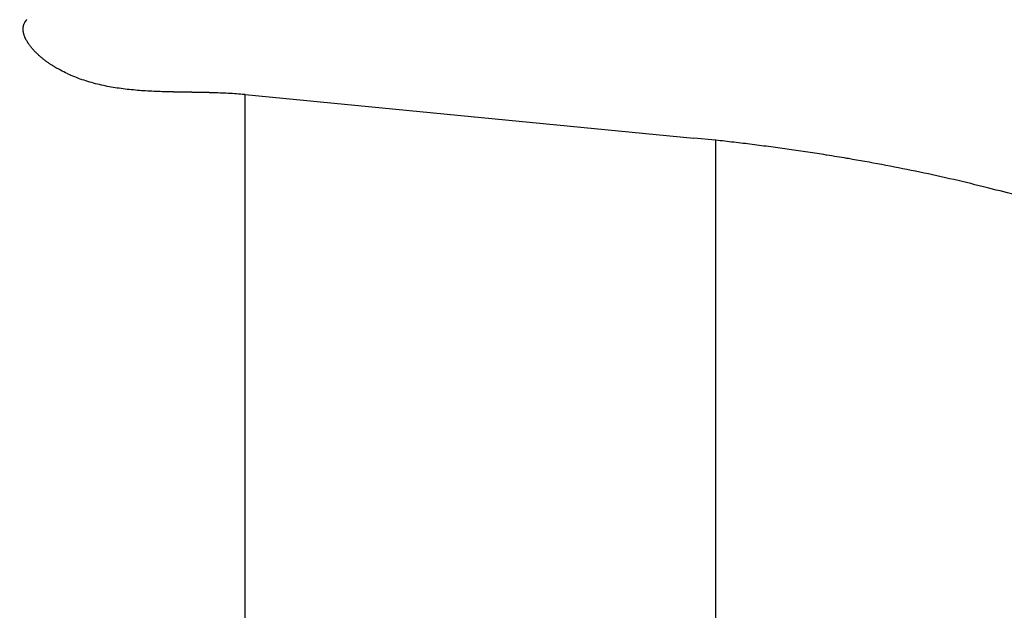
# Model space of a CAD drawing. Extents: x -540 to 540, y -808 to 798.
# Drawn here: x -312 to -311, y -475 to -475 of the extents above; entities that cross this region are included whole.
import ezdxf

# ---------------------------------------------------------------- set-up
doc = ezdxf.new("R2010")
doc.units = 0
doc.header["$LTSCALE"] = 30.48
doc.header["$MEASUREMENT"] = 0
doc.layers.add('DATA', color=7, linetype='CONTINUOUS')

msp = doc.modelspace()

# ---------------------------------------------------------------- linework, layer by layer
at = {"layer": 'DATA', "color": 7, "linetype": 'Continuous'}
for p, q in [((-311.80397, -474.68903), (-311.50593, -474.71786)), ((-311.80397, -476.9063), (-311.80397, -474.68903)), ((-311.49154, -474.7193), (-311.50593, -474.71786)), ((-311.49154, -474.7193), (-311.49154, -476.87602))]:
    msp.add_line(p, q, dxfattribs=at)
at = {"layer": 'DATA', "color": 7, "linetype": 'Continuous', "flags": 128}
for points in [[(-311.94907, -474.65309, -0.014593), (-311.94947, -474.65235), (-311.94947, -474.65234), (-311.94948, -474.65233), (-311.94948, -474.65232), (-311.94949, -474.65231), (-311.9495, -474.6523), (-311.9495, -474.65229), (-311.94951, -474.65227), (-311.94951, -474.65226), (-311.94952, -474.65225), (-311.94952, -474.65224), (-311.94953, -474.65223), (-311.94954, -474.65222), (-311.94954, -474.6522), (-311.94955, -474.65219), (-311.94955, -474.65218), (-311.94956, -474.65217), (-311.94956, -474.65216), (-311.94957, -474.65215), (-311.94958, -474.65213), (-311.94958, -474.65212), (-311.94959, -474.65211), (-311.94959, -474.6521), (-311.9496, -474.65209), (-311.9496, -474.65208), (-311.94961, -474.65206), (-311.94962, -474.65205), (-311.94962, -474.65204), (-311.94963, -474.65203), (-311.94963, -474.65202), (-311.94964, -474.65201), (-311.94964, -474.65199), (-311.94965, -474.65198), (-311.94965, -474.65197), (-311.94966, -474.65196), (-311.94967, -474.65195), (-311.94967, -474.65194), (-311.94968, -474.65192), (-311.94968, -474.65191), (-311.94969, -474.6519), (-311.94969, -474.65189), (-311.9497, -474.65188), (-311.9497, -474.65187), (-311.94971, -474.65185), (-311.94972, -474.65184), (-311.94972, -474.65183), (-311.94973, -474.65182), (-311.94973, -474.65181), (-311.94974, -474.65179), (-311.94974, -474.65178), (-311.94975, -474.65177), (-311.94975, -474.65176), (-311.94976, -474.65175), (-311.94976, -474.65174), (-311.94977, -474.65172), (-311.94978, -474.65171), (-311.94978, -474.6517), (-311.94979, -474.65169), (-311.94979, -474.65168), (-311.9498, -474.65166), (-311.9498, -474.65165), (-311.94981, -474.65164), (-311.94981, -474.65163), (-311.94982, -474.65162), (-311.94982, -474.65161), (-311.94983, -474.65159), (-311.94983, -474.65158), (-311.94984, -474.65157), (-311.94984, -474.65156), (-311.94985, -474.65155), (-311.94986, -474.65153), (-311.94986, -474.65152), (-311.94987, -474.65151), (-311.94987, -474.6515), (-311.94988, -474.65148), (-311.94988, -474.65147), (-311.94989, -474.65146), (-311.94989, -474.65145), (-311.9499, -474.65143), (-311.9499, -474.65142), (-311.94991, -474.65141), (-311.94991, -474.6514), (-311.94992, -474.65138), (-311.94993, -474.65137), (-311.94993, -474.65136), (-311.94994, -474.65134), (-311.94994, -474.65133), (-311.94995, -474.65132), (-311.94995, -474.6513), (-311.94996, -474.65129), (-311.94996, -474.65128), (-311.94997, -474.65126), (-311.94998, -474.65125), (-311.94998, -474.65124), (-311.94999, -474.65122), (-311.94999, -474.65121), (-311.95, -474.6512), (-311.95, -474.65118), (-311.95001, -474.65117), (-311.95002, -474.65116), (-311.95002, -474.65114), (-311.95003, -474.65113), (-311.95003, -474.65111), (-311.95004, -474.6511), (-311.95005, -474.65109), (-311.95005, -474.65107), (-311.95006, -474.65106), (-311.95006, -474.65104), (-311.95007, -474.65103), (-311.95007, -474.65102), (-311.95008, -474.651), (-311.95009, -474.65099), (-311.95009, -474.65097), (-311.9501, -474.65096), (-311.9501, -474.65094), (-311.95011, -474.65093), (-311.95012, -474.65091), (-311.95012, -474.6509), (-311.95013, -474.65088), (-311.95013, -474.65087), (-311.95014, -474.65085), (-311.95015, -474.65084), (-311.95015, -474.65082), (-311.95016, -474.65081), (-311.95016, -474.65079), (-311.95017, -474.65078), (-311.95018, -474.65076), (-311.95018, -474.65075), (-311.95019, -474.65073), (-311.95019, -474.65073), (-311.95019, -474.65073, -0.015911), (-311.95055, -474.64973), (-311.95055, -474.64973), (-311.95055, -474.64972), (-311.95056, -474.6497), (-311.95056, -474.64969), (-311.95057, -474.64967), (-311.95057, -474.64966), (-311.95058, -474.64964), (-311.95058, -474.64963), (-311.95059, -474.64961), (-311.95059, -474.6496), (-311.9506, -474.64958), (-311.9506, -474.64957), (-311.95061, -474.64955), (-311.95061, -474.64954), (-311.95062, -474.64952), (-311.95062, -474.64951), (-311.95062, -474.6495), (-311.95063, -474.64948), (-311.95063, -474.64947), (-311.95064, -474.64945), (-311.95064, -474.64944), (-311.95065, -474.64943), (-311.95065, -474.64941), (-311.95066, -474.6494), (-311.95066, -474.64938), (-311.95066, -474.64937), (-311.95067, -474.64936), (-311.95067, -474.64934), (-311.95068, -474.64933), (-311.95068, -474.64932), (-311.95069, -474.6493), (-311.95069, -474.64929), (-311.95069, -474.64928), (-311.9507, -474.64926), (-311.9507, -474.64925), (-311.95071, -474.64924), (-311.95071, -474.64922), (-311.95071, -474.64921), (-311.95072, -474.6492), (-311.95072, -474.64918), (-311.95072, -474.64917), (-311.95073, -474.64916), (-311.95073, -474.64915), (-311.95074, -474.64913), (-311.95074, -474.64912), (-311.95074, -474.64911), (-311.95075, -474.6491), (-311.95075, -474.64908), (-311.95075, -474.64907), (-311.95076, -474.64906), (-311.95076, -474.64905), (-311.95076, -474.64903), (-311.95077, -474.64902), (-311.95077, -474.64901), (-311.95078, -474.649), (-311.95078, -474.64899), (-311.95078, -474.64897), (-311.95079, -474.64896), (-311.95079, -474.64895), (-311.95079, -474.64894), (-311.9508, -474.64893), (-311.9508, -474.64892), (-311.9508, -474.64891), (-311.9508, -474.64889), (-311.95081, -474.64888), (-311.95081, -474.64887), (-311.95081, -474.64886), (-311.95082, -474.64885), (-311.95082, -474.64884), (-311.95082, -474.64883), (-311.95083, -474.64882), (-311.95083, -474.6488), (-311.95083, -474.64879), (-311.95084, -474.64878), (-311.95084, -474.64877), (-311.95084, -474.64876), (-311.95084, -474.64875), (-311.95085, -474.64874), (-311.95085, -474.64873), (-311.95085, -474.64871), (-311.95086, -474.6487), (-311.95086, -474.64869), (-311.95086, -474.64868), (-311.95087, -474.64867), (-311.95087, -474.64866), (-311.95087, -474.64865), (-311.95087, -474.64864), (-311.95088, -474.64862), (-311.95088, -474.64861), (-311.95088, -474.6486), (-311.95089, -474.64859), (-311.95089, -474.64858), (-311.95089, -474.64857), (-311.95089, -474.64856), (-311.9509, -474.64855), (-311.9509, -474.64853), (-311.9509, -474.64852), (-311.95091, -474.64851), (-311.95091, -474.6485), (-311.95091, -474.64849), (-311.95091, -474.64848), (-311.95092, -474.64847), (-311.95092, -474.64846), (-311.95092, -474.64845), (-311.95093, -474.64843), (-311.95093, -474.64842), (-311.95093, -474.64841), (-311.95093, -474.6484), (-311.95094, -474.64839), (-311.95094, -474.64838), (-311.95094, -474.64837), (-311.95094, -474.64836), (-311.95095, -474.64835), (-311.95095, -474.64833), (-311.95095, -474.64832), (-311.95096, -474.64831), (-311.95096, -474.6483), (-311.95096, -474.64829), (-311.95096, -474.64828), (-311.95097, -474.64827), (-311.95097, -474.64826), (-311.95097, -474.64825), (-311.95097, -474.64824), (-311.95098, -474.64822), (-311.95098, -474.64821), (-311.95098, -474.6482), (-311.95098, -474.64819), (-311.95099, -474.64818), (-311.95099, -474.64817), (-311.95099, -474.64816), (-311.95099, -474.64815), (-311.951, -474.64814), (-311.951, -474.64813), (-311.951, -474.64811), (-311.951, -474.6481), (-311.95101, -474.64809), (-311.95101, -474.64808), (-311.95101, -474.64807), (-311.95101, -474.64806), (-311.95102, -474.64805), (-311.95102, -474.64804), (-311.95102, -474.64803), (-311.95102, -474.64802), (-311.95103, -474.648), (-311.95103, -474.64799), (-311.95103, -474.64798), (-311.95103, -474.64797), (-311.95103, -474.64796), (-311.95104, -474.64795), (-311.95104, -474.64794), (-311.95104, -474.64793), (-311.95104, -474.64792), (-311.95105, -474.64791), (-311.95105, -474.6479), (-311.95105, -474.64788), (-311.95105, -474.64787), (-311.95106, -474.64786), (-311.95106, -474.64785), (-311.95106, -474.64784), (-311.95106, -474.64783), (-311.95106, -474.64782), (-311.95107, -474.64781), (-311.95107, -474.6478), (-311.95107, -474.64779), (-311.95107, -474.64778), (-311.95107, -474.64777), (-311.95108, -474.64775), (-311.95108, -474.64774), (-311.95108, -474.64773), (-311.95108, -474.64772), (-311.95109, -474.64771), (-311.95109, -474.6477), (-311.95109, -474.64769), (-311.95109, -474.64768), (-311.95109, -474.64767), (-311.9511, -474.64766), (-311.9511, -474.64765), (-311.9511, -474.64764), (-311.9511, -474.64763), (-311.9511, -474.64761), (-311.95111, -474.6476), (-311.95111, -474.64759), (-311.95111, -474.64758), (-311.95111, -474.64757), (-311.95111, -474.64756), (-311.95112, -474.64755), (-311.95112, -474.64754), (-311.95112, -474.64753), (-311.95112, -474.64752), (-311.95112, -474.64751), (-311.95113, -474.6475), (-311.95113, -474.64749), (-311.95113, -474.64748), (-311.95113, -474.64746), (-311.95113, -474.64745), (-311.95114, -474.64744), (-311.95114, -474.64743), (-311.95114, -474.64742), (-311.95114, -474.64741), (-311.95114, -474.6474), (-311.95114, -474.64739), (-311.95115, -474.64738), (-311.95115, -474.64737), (-311.95115, -474.64736), (-311.95115, -474.64735), (-311.95115, -474.64734), (-311.95116, -474.64733), (-311.95116, -474.64732), (-311.95116, -474.6473), (-311.95116, -474.64729), (-311.95116, -474.64728), (-311.95116, -474.64727), (-311.95117, -474.64726), (-311.95117, -474.64725), (-311.95117, -474.64724), (-311.95117, -474.64723), (-311.95117, -474.64722), (-311.95117, -474.64721), (-311.95118, -474.6472), (-311.95118, -474.64719), (-311.95118, -474.64718), (-311.95118, -474.64717), (-311.95118, -474.64716), (-311.95118, -474.64715), (-311.95119, -474.64714), (-311.95119, -474.64712), (-311.95119, -474.64711), (-311.95119, -474.6471), (-311.95119, -474.64709), (-311.95119, -474.64708), (-311.95119, -474.64707), (-311.9512, -474.64706), (-311.9512, -474.64705), (-311.9512, -474.64704), (-311.9512, -474.64703), (-311.9512, -474.64702), (-311.9512, -474.64701), (-311.95121, -474.647), (-311.95121, -474.64699), (-311.95121, -474.64698), (-311.95121, -474.64697), (-311.95121, -474.64696), (-311.95121, -474.64695), (-311.95121, -474.64694), (-311.95122, -474.64693), (-311.95122, -474.64691), (-311.95122, -474.6469), (-311.95122, -474.64689), (-311.95122, -474.64688), (-311.95122, -474.64687), (-311.95122, -474.64686), (-311.95122, -474.64685), (-311.95123, -474.64684), (-311.95123, -474.64683), (-311.95123, -474.64682), (-311.95123, -474.64681), (-311.95123, -474.6468), (-311.95123, -474.64679), (-311.95123, -474.64678), (-311.95124, -474.64677), (-311.95124, -474.64676), (-311.95124, -474.64675), (-311.95124, -474.64674), (-311.95124, -474.64673), (-311.95124, -474.64672), (-311.95124, -474.64671), (-311.95124, -474.6467), (-311.95125, -474.64669), (-311.95125, -474.64668), (-311.95125, -474.64667), (-311.95125, -474.64666), (-311.95125, -474.64665), (-311.95125, -474.64663), (-311.95125, -474.64662), (-311.95125, -474.64661), (-311.95125, -474.6466), (-311.95126, -474.64659), (-311.95126, -474.64658), (-311.95126, -474.64657), (-311.95126, -474.64656), (-311.95126, -474.64655), (-311.95126, -474.64654), (-311.95126, -474.64653), (-311.95126, -474.64652), (-311.95126, -474.64651), (-311.95126, -474.6465), (-311.95127, -474.64649), (-311.95127, -474.64648), (-311.95127, -474.64647), (-311.95127, -474.64646), (-311.95127, -474.64645), (-311.95127, -474.64644), (-311.95127, -474.64643), (-311.95127, -474.64642), (-311.95127, -474.64641), (-311.95127, -474.6464), (-311.95128, -474.64639), (-311.95128, -474.64638), (-311.95128, -474.64637), (-311.95128, -474.64636), (-311.95128, -474.64635), (-311.95128, -474.64634), (-311.95128, -474.64633), (-311.95128, -474.64632), (-311.95128, -474.64631), (-311.95128, -474.6463), (-311.95128, -474.64629), (-311.95129, -474.64628), (-311.95129, -474.64627), (-311.95129, -474.64626), (-311.95129, -474.64625), (-311.95129, -474.64624), (-311.95129, -474.64623), (-311.95129, -474.64622), (-311.95129, -474.64621), (-311.95129, -474.6462), (-311.95129, -474.64619), (-311.95129, -474.64618), (-311.95129, -474.64617), (-311.95129, -474.64616), (-311.95129, -474.64614), (-311.9513, -474.64613), (-311.9513, -474.64612), (-311.9513, -474.64611), (-311.9513, -474.6461), (-311.9513, -474.64609), (-311.9513, -474.64608), (-311.9513, -474.64607), (-311.9513, -474.64606), (-311.9513, -474.64605), (-311.9513, -474.64604), (-311.9513, -474.64603), (-311.9513, -474.64602), (-311.9513, -474.64601), (-311.9513, -474.646), (-311.9513, -474.64599), (-311.9513, -474.64598), (-311.95131, -474.64597), (-311.95131, -474.64596), (-311.95131, -474.64595), (-311.95131, -474.64594), (-311.95131, -474.64593), (-311.95131, -474.64592), (-311.95131, -474.64591), (-311.95131, -474.6459), (-311.95131, -474.64589), (-311.95131, -474.64588), (-311.95131, -474.64587), (-311.95131, -474.64586), (-311.95131, -474.64585), (-311.95131, -474.64584), (-311.95131, -474.64583), (-311.95131, -474.64582), (-311.95131, -474.64581), (-311.95131, -474.6458), (-311.95131, -474.64579), (-311.95131, -474.64578), (-311.95131, -474.64577), (-311.95131, -474.64576), (-311.95131, -474.64575), (-311.95132, -474.64574), (-311.95132, -474.64573), (-311.95132, -474.64573), (-311.95132, -474.64572), (-311.95132, -474.64571), (-311.95132, -474.6457), (-311.95132, -474.64569), (-311.95132, -474.64568), (-311.95132, -474.64567), (-311.95132, -474.64566), (-311.95132, -474.64565), (-311.95132, -474.64564), (-311.95132, -474.64563), (-311.95132, -474.64562), (-311.95132, -474.64561), (-311.95132, -474.6456), (-311.95132, -474.64559), (-311.95132, -474.64558), (-311.95132, -474.64557), (-311.95132, -474.64556), (-311.95132, -474.64555), (-311.95132, -474.64554), (-311.95132, -474.64553), (-311.95132, -474.64552), (-311.95132, -474.64551), (-311.95132, -474.6455), (-311.95132, -474.64549), (-311.95132, -474.64548), (-311.95132, -474.64547), (-311.95132, -474.64546), (-311.95132, -474.64545), (-311.95132, -474.64544), (-311.95132, -474.64543), (-311.95132, -474.64542), (-311.95132, -474.64541), (-311.95132, -474.6454), (-311.95132, -474.64539), (-311.95132, -474.64538), (-311.95132, -474.64537), (-311.95132, -474.64536), (-311.95132, -474.64535), (-311.95132, -474.64534), (-311.95132, -474.64533), (-311.95132, -474.64532), (-311.95132, -474.64531), (-311.95132, -474.6453), (-311.95132, -474.64529), (-311.95132, -474.64528), (-311.95132, -474.64527), (-311.95132, -474.64526), (-311.95132, -474.64526), (-311.95132, -474.64525), (-311.95132, -474.64524), (-311.95132, -474.64523), (-311.95132, -474.64522), (-311.95132, -474.64521), (-311.95132, -474.6452), (-311.95132, -474.64519), (-311.95132, -474.64518), (-311.95132, -474.64517), (-311.95132, -474.64516), (-311.95132, -474.64515), (-311.95132, -474.64514), (-311.95132, -474.64513), (-311.95132, -474.64512), (-311.95132, -474.64511), (-311.95132, -474.6451), (-311.95132, -474.64509), (-311.95132, -474.64508), (-311.95132, -474.64507), (-311.95132, -474.64506), (-311.95132, -474.64505), (-311.95131, -474.64504), (-311.95131, -474.64503), (-311.95131, -474.64502), (-311.95131, -474.64501), (-311.95131, -474.645), (-311.95131, -474.645), (-311.95131, -474.64499), (-311.95131, -474.64498), (-311.95131, -474.64497), (-311.95131, -474.64496), (-311.95131, -474.64495), (-311.95131, -474.64494), (-311.95131, -474.64493), (-311.95131, -474.64492), (-311.95131, -474.64491), (-311.95131, -474.6449), (-311.95131, -474.64489), (-311.95131, -474.64488), (-311.95131, -474.64487), (-311.95131, -474.64486), (-311.95131, -474.64485), (-311.95131, -474.64484), (-311.95131, -474.64483), (-311.9513, -474.64482), (-311.9513, -474.64481), (-311.9513, -474.6448), (-311.9513, -474.6448), (-311.9513, -474.64479), (-311.9513, -474.64478), (-311.9513, -474.64477), (-311.9513, -474.64476), (-311.9513, -474.64475), (-311.9513, -474.64474), (-311.9513, -474.64473), (-311.9513, -474.64472), (-311.9513, -474.64471), (-311.9513, -474.6447), (-311.9513, -474.64469), (-311.9513, -474.64468), (-311.95129, -474.64467), (-311.95129, -474.64466), (-311.95129, -474.64465), (-311.95129, -474.64464), (-311.95129, -474.64464), (-311.95129, -474.64463), (-311.95129, -474.64462), (-311.95129, -474.64461), (-311.95129, -474.6446), (-311.95129, -474.64459), (-311.95129, -474.64458), (-311.95129, -474.64457), (-311.95129, -474.64456), (-311.95129, -474.64455), (-311.95128, -474.64454), (-311.95128, -474.64453), (-311.95128, -474.64452), (-311.95128, -474.64451), (-311.95128, -474.6445), (-311.95128, -474.64449), (-311.95128, -474.64449), (-311.95128, -474.64448), (-311.95128, -474.64447), (-311.95128, -474.64446), (-311.95128, -474.64445), (-311.95127, -474.64444), (-311.95127, -474.64443), (-311.95127, -474.64442), (-311.95127, -474.64441), (-311.95127, -474.6444), (-311.95127, -474.64439), (-311.95127, -474.64438), (-311.95127, -474.64437), (-311.95127, -474.64436), (-311.95127, -474.64436), (-311.95127, -474.64435), (-311.95126, -474.64434), (-311.95126, -474.64433), (-311.95126, -474.64432), (-311.95126, -474.64431), (-311.95126, -474.6443), (-311.95126, -474.64429), (-311.95126, -474.64428), (-311.95126, -474.64427), (-311.95126, -474.64426), (-311.95126, -474.64425), (-311.95125, -474.64424), (-311.95125, -474.64424), (-311.95125, -474.64423), (-311.95125, -474.64422), (-311.95125, -474.64421), (-311.95125, -474.6442), (-311.95125, -474.64419), (-311.95125, -474.64418), (-311.95124, -474.64417), (-311.95124, -474.64416), (-311.95124, -474.64415), (-311.95124, -474.64414), (-311.95124, -474.64413), (-311.95124, -474.64413), (-311.95124, -474.64412), (-311.95124, -474.64411), (-311.95124, -474.6441), (-311.95123, -474.64409), (-311.95123, -474.64408), (-311.95123, -474.64407), (-311.95123, -474.64406), (-311.95123, -474.64405), (-311.95123, -474.64404), (-311.95123, -474.64403), (-311.95123, -474.64403), (-311.95122, -474.64402), (-311.95122, -474.64401), (-311.95122, -474.644), (-311.95122, -474.64399), (-311.95122, -474.64398), (-311.95122, -474.64397), (-311.95122, -474.64396), (-311.95121, -474.64395), (-311.95121, -474.64394), (-311.95121, -474.64393), (-311.95121, -474.64393), (-311.95121, -474.64392), (-311.95121, -474.64391), (-311.95121, -474.6439), (-311.9512, -474.64389), (-311.9512, -474.64388), (-311.9512, -474.64387), (-311.9512, -474.64386), (-311.9512, -474.64385), (-311.9512, -474.64384), (-311.9512, -474.64383), (-311.95119, -474.64383), (-311.95119, -474.64382), (-311.95119, -474.64381), (-311.95119, -474.6438), (-311.95119, -474.64379), (-311.95119, -474.64378), (-311.95119, -474.64377), (-311.95118, -474.64376), (-311.95118, -474.64375), (-311.95118, -474.64375), (-311.95118, -474.64374), (-311.95118, -474.64373), (-311.95118, -474.64372), (-311.95117, -474.64371), (-311.95117, -474.6437), (-311.95117, -474.64369), (-311.95117, -474.64368), (-311.95117, -474.64367), (-311.95117, -474.64366), (-311.95116, -474.64366), (-311.95116, -474.64365), (-311.95116, -474.64364), (-311.95116, -474.64363), (-311.95116, -474.64362), (-311.95116, -474.64361), (-311.95115, -474.6436), (-311.95115, -474.64359), (-311.95115, -474.64358), (-311.95115, -474.64358), (-311.95115, -474.64357), (-311.95115, -474.64356), (-311.95114, -474.64355), (-311.95114, -474.64354), (-311.95114, -474.64353), (-311.95114, -474.64352), (-311.95114, -474.64351), (-311.95113, -474.6435), (-311.95113, -474.6435), (-311.95113, -474.64349), (-311.95113, -474.64348), (-311.95113, -474.64347), (-311.95113, -474.64346), (-311.95112, -474.64345), (-311.95112, -474.64344), (-311.95112, -474.64343), (-311.95112, -474.64343), (-311.95112, -474.64342), (-311.95111, -474.64341), (-311.95111, -474.6434), (-311.95111, -474.64339), (-311.95111, -474.64338), (-311.95111, -474.64337), (-311.9511, -474.64336), (-311.9511, -474.64335), (-311.9511, -474.64335), (-311.9511, -474.64334), (-311.9511, -474.64333), (-311.95109, -474.64332), (-311.95109, -474.64331), (-311.95109, -474.6433), (-311.95109, -474.64329), (-311.95109, -474.64328), (-311.95108, -474.64328), (-311.95108, -474.64327), (-311.95108, -474.64326), (-311.95108, -474.64325), (-311.95108, -474.64324), (-311.95107, -474.64323), (-311.95107, -474.64322), (-311.95107, -474.64322), (-311.95107, -474.64321), (-311.95107, -474.6432), (-311.95106, -474.64319), (-311.95106, -474.64318), (-311.95106, -474.64317), (-311.95106, -474.64316), (-311.95106, -474.64315), (-311.95105, -474.64315), (-311.95105, -474.64314), (-311.95105, -474.64313), (-311.95105, -474.64312), (-311.95104, -474.64311), (-311.95104, -474.6431), (-311.95104, -474.64309), (-311.95104, -474.64309), (-311.95104, -474.64308), (-311.95103, -474.64307), (-311.95103, -474.64306), (-311.95103, -474.64305), (-311.95103, -474.64304), (-311.95102, -474.64303), (-311.95102, -474.64302), (-311.95102, -474.64302), (-311.95102, -474.64301), (-311.95102, -474.643), (-311.95101, -474.64299), (-311.95101, -474.64298), (-311.95101, -474.64297), (-311.95101, -474.64296), (-311.951, -474.64296), (-311.951, -474.64295), (-311.951, -474.64294), (-311.951, -474.64293), (-311.95099, -474.64292), (-311.95099, -474.64291), (-311.95099, -474.6429), (-311.95099, -474.6429), (-311.95098, -474.64289), (-311.95098, -474.64288), (-311.95098, -474.64287), (-311.95098, -474.64286), (-311.95097, -474.64285), (-311.95097, -474.64284), (-311.95097, -474.64284), (-311.95097, -474.64283), (-311.95096, -474.64282), (-311.95096, -474.64281), (-311.95096, -474.6428), (-311.95096, -474.64279), (-311.95095, -474.64279), (-311.95095, -474.64278), (-311.95095, -474.64277), (-311.95095, -474.64276), (-311.95094, -474.64275), (-311.95094, -474.64274), (-311.95094, -474.64273), (-311.95094, -474.64273), (-311.95093, -474.64272), (-311.95093, -474.64271), (-311.95093, -474.6427), (-311.95093, -474.64269), (-311.95092, -474.64268), (-311.95092, -474.64268), (-311.95092, -474.64267), (-311.95092, -474.64266), (-311.95091, -474.64265), (-311.95091, -474.64264), (-311.95091, -474.64263), (-311.95091, -474.64262), (-311.9509, -474.64262), (-311.9509, -474.64261), (-311.9509, -474.6426), (-311.95089, -474.64259), (-311.95089, -474.64258), (-311.95089, -474.64257), (-311.95089, -474.64257), (-311.95088, -474.64256), (-311.95088, -474.64255), (-311.95088, -474.64254), (-311.95087, -474.64253), (-311.95087, -474.64252), (-311.95087, -474.64251), (-311.95086, -474.6425), (-311.95086, -474.64249), (-311.95086, -474.64248), (-311.95086, -474.64248), (-311.95085, -474.64247), (-311.95085, -474.64246), (-311.95085, -474.64245), (-311.95084, -474.64244), (-311.95084, -474.64243), (-311.95084, -474.64242), (-311.95083, -474.64241), (-311.95083, -474.6424), (-311.95083, -474.64239), (-311.95082, -474.64238), (-311.95082, -474.64237), (-311.95081, -474.64236), (-311.95081, -474.64235), (-311.95081, -474.64234), (-311.9508, -474.64233), (-311.9508, -474.64232), (-311.9508, -474.64231), (-311.95079, -474.6423), (-311.95079, -474.64229), (-311.95078, -474.64228), (-311.95078, -474.64227), (-311.95078, -474.64226), (-311.95077, -474.64225), (-311.95077, -474.64224), (-311.95076, -474.64222), (-311.95076, -474.64221), (-311.95076, -474.6422), (-311.95075, -474.64219), (-311.95075, -474.64218), (-311.95074, -474.64217), (-311.95074, -474.64216), (-311.95074, -474.64215), (-311.95073, -474.64214), (-311.95073, -474.64213), (-311.95072, -474.64211), (-311.95072, -474.6421), (-311.95071, -474.64209), (-311.95071, -474.64208), (-311.9507, -474.64207), (-311.9507, -474.64206), (-311.9507, -474.64205), (-311.95069, -474.64203), (-311.95069, -474.64202), (-311.95068, -474.64201), (-311.95068, -474.642), (-311.95067, -474.64199), (-311.95067, -474.64197), (-311.95066, -474.64196), (-311.95066, -474.64195), (-311.95066, -474.64195), (-311.95066, -474.64195, -0.033442), (-311.9503, -474.64119), (-311.95029, -474.64118), (-311.95028, -474.64117), (-311.95028, -474.64116), (-311.95027, -474.64115), (-311.95026, -474.64114), (-311.95026, -474.64113), (-311.95025, -474.64112), (-311.95025, -474.64111), (-311.95024, -474.64109), (-311.95023, -474.64108), (-311.95023, -474.64107), (-311.95022, -474.64106), (-311.95022, -474.64105), (-311.95021, -474.64104), (-311.9502, -474.64103), (-311.9502, -474.64102), (-311.95019, -474.64101), (-311.95019, -474.641), (-311.95018, -474.64099), (-311.95017, -474.64098), (-311.95017, -474.64097), (-311.95016, -474.64096), (-311.95016, -474.64095), (-311.95015, -474.64094), (-311.95014, -474.64093), (-311.95014, -474.64092), (-311.95013, -474.64091), (-311.95013, -474.6409), (-311.95012, -474.64089), (-311.95012, -474.64088), (-311.95011, -474.64087), (-311.9501, -474.64086), (-311.9501, -474.64085), (-311.95009, -474.64084), (-311.95009, -474.64083), (-311.95008, -474.64082), (-311.95008, -474.64082), (-311.95007, -474.64081), (-311.95007, -474.6408), (-311.95006, -474.64079), (-311.95005, -474.64078), (-311.95005, -474.64077), (-311.95004, -474.64076), (-311.95004, -474.64075), (-311.95003, -474.64075), (-311.95003, -474.64074), (-311.95002, -474.64073), (-311.95002, -474.64072), (-311.95001, -474.64071), (-311.95001, -474.6407), (-311.95, -474.6407), (-311.95, -474.64069), (-311.94999, -474.64068), (-311.94999, -474.64067), (-311.94998, -474.64066), (-311.94998, -474.64066), (-311.94997, -474.64065), (-311.94997, -474.64064), (-311.94996, -474.64063), (-311.94996, -474.64062), (-311.94995, -474.64062), (-311.94995, -474.64061), (-311.94994, -474.6406), (-311.94994, -474.64059), (-311.94993, -474.64059), (-311.94993, -474.64058), (-311.94992, -474.64057), (-311.94992, -474.64056), (-311.94991, -474.64056), (-311.94991, -474.64055), (-311.9499, -474.64054), (-311.9499, -474.64054), (-311.94989, -474.64053), (-311.94989, -474.64052), (-311.94988, -474.64051), (-311.94988, -474.64051), (-311.94987, -474.6405), (-311.94987, -474.64049), (-311.94986, -474.64048), (-311.94986, -474.64048), (-311.94986, -474.64047), (-311.94985, -474.64046), (-311.94985, -474.64046), (-311.94984, -474.64045), (-311.94984, -474.64044), (-311.94983, -474.64043), (-311.94983, -474.64043), (-311.94982, -474.64042), (-311.94982, -474.64041), (-311.94981, -474.6404), (-311.94981, -474.6404), (-311.9498, -474.64039), (-311.9498, -474.64038), (-311.94979, -474.64038), (-311.94979, -474.64037), (-311.94978, -474.64036), (-311.94978, -474.64035), (-311.94977, -474.64035), (-311.94977, -474.64034), (-311.94976, -474.64033), (-311.94976, -474.64033), (-311.94975, -474.64032), (-311.94974, -474.64031), (-311.94974, -474.6403), (-311.94973, -474.6403), (-311.94973, -474.64029), (-311.94972, -474.64028), (-311.94972, -474.64028), (-311.94971, -474.64027), (-311.94971, -474.64026), (-311.9497, -474.64025), (-311.9497, -474.64025), (-311.94969, -474.64024), (-311.94969, -474.64023), (-311.94968, -474.64022), (-311.94968, -474.64022), (-311.94967, -474.64021), (-311.94967, -474.6402), (-311.94966, -474.6402), (-311.94966, -474.64019), (-311.94965, -474.64018), (-311.94965, -474.64018), (-311.94964, -474.64017), (-311.94964, -474.64016), (-311.94963, -474.64015), (-311.94963, -474.64015), (-311.94962, -474.64014), (-311.94962, -474.64013), (-311.94961, -474.64013), (-311.9496, -474.64012), (-311.9496, -474.64011), (-311.94959, -474.6401), (-311.94959, -474.6401), (-311.94958, -474.64009), (-311.94958, -474.64008), (-311.94957, -474.64008), (-311.94957, -474.64007), (-311.94956, -474.64006), (-311.94956, -474.64005), (-311.94955, -474.64005), (-311.94955, -474.64004), (-311.94954, -474.64003), (-311.94953, -474.64003), (-311.94953, -474.64002), (-311.94952, -474.64001), (-311.94952, -474.64001), (-311.94951, -474.64), (-311.94951, -474.63999), (-311.9495, -474.63998), (-311.9495, -474.63998), (-311.94949, -474.63997), (-311.94949, -474.63996), (-311.94948, -474.63996), (-311.94947, -474.63995), (-311.94947, -474.63994), (-311.94946, -474.63994), (-311.94946, -474.63993), (-311.94945, -474.63992), (-311.94945, -474.63991), (-311.94944, -474.63991), (-311.94944, -474.6399), (-311.94943, -474.63989), (-311.94943, -474.63989), (-311.94942, -474.63988), (-311.94941, -474.63987), (-311.94941, -474.63987), (-311.9494, -474.63986), (-311.9494, -474.63985), (-311.94939, -474.63984), (-311.94939, -474.63984), (-311.94938, -474.63983), (-311.94937, -474.63982), (-311.94937, -474.63982), (-311.94936, -474.63981), (-311.94936, -474.6398), (-311.94935, -474.6398), (-311.94935, -474.63979), (-311.94934, -474.63978), (-311.94934, -474.63978), (-311.94933, -474.63977), (-311.94932, -474.63976), (-311.94932, -474.63976), (-311.94931, -474.63975), (-311.94931, -474.63974), (-311.9493, -474.63973), (-311.9493, -474.63973), (-311.94929, -474.63972), (-311.94928, -474.63971), (-311.94928, -474.63971), (-311.94927, -474.6397), (-311.94927, -474.63969), (-311.94926, -474.63969), (-311.94926, -474.63968), (-311.94925, -474.63967), (-311.94924, -474.63967), (-311.94924, -474.63966), (-311.94923, -474.63965), (-311.94923, -474.63965), (-311.94922, -474.63964), (-311.94921, -474.63963), (-311.94921, -474.63963), (-311.9492, -474.63962), (-311.9492, -474.63961), (-311.94919, -474.6396), (-311.94919, -474.6396), (-311.94918, -474.63959), (-311.94917, -474.63958), (-311.94917, -474.63958), (-311.94916, -474.63957), (-311.94916, -474.63956), (-311.94915, -474.63956), (-311.94914, -474.63955), (-311.94914, -474.63954), (-311.94913, -474.63954), (-311.94913, -474.63953), (-311.94912, -474.63952), (-311.94911, -474.63952), (-311.94911, -474.63951), (-311.9491, -474.6395), (-311.9491, -474.6395), (-311.94909, -474.63949), (-311.94908, -474.63948), (-311.94908, -474.63948), (-311.94907, -474.63947), (-311.94907, -474.63946), (-311.94906, -474.63946), (-311.94905, -474.63945), (-311.94905, -474.63944), (-311.94904, -474.63944), (-311.94904, -474.63943), (-311.94903, -474.63942), (-311.94902, -474.63942), (-311.94902, -474.63941), (-311.94901, -474.6394), (-311.94901, -474.6394), (-311.949, -474.63939), (-311.94899, -474.63938), (-311.94899, -474.63938), (-311.94898, -474.63937), (-311.94897, -474.63936), (-311.94897, -474.63936), (-311.94896, -474.63935), (-311.94896, -474.63934), (-311.94895, -474.63934), (-311.94894, -474.63933), (-311.94894, -474.63932), (-311.94893, -474.63932), (-311.94893, -474.63931), (-311.94892, -474.6393), (-311.94891, -474.6393), (-311.94891, -474.63929), (-311.9489, -474.63928), (-311.94889, -474.63928), (-311.94889, -474.63927), (-311.94888, -474.63926), (-311.94888, -474.63926), (-311.94887, -474.63925), (-311.94886, -474.63924), (-311.94886, -474.63924), (-311.94885, -474.63923), (-311.94884, -474.63922)], [(-311.80397, -474.68903), (-311.8043, -474.689, 0.005614), (-311.80967, -474.68855), (-311.80967, -474.68855, 0.00463), (-311.81506, -474.68821), (-311.81508, -474.68821), (-311.81508, -474.68821, 0.003706), (-311.8205, -474.68795), (-311.82051, -474.68795), (-311.82051, -474.68795, 0.002806), (-311.82597, -474.68777), (-311.82607, -474.68777), (-311.82615, -474.68777), (-311.82624, -474.68776), (-311.82632, -474.68776), (-311.82641, -474.68776), (-311.82649, -474.68776), (-311.82658, -474.68776), (-311.82667, -474.68775), (-311.82675, -474.68775), (-311.82684, -474.68775), (-311.82692, -474.68775), (-311.82701, -474.68774), (-311.82709, -474.68774), (-311.82718, -474.68774), (-311.82727, -474.68774), (-311.82735, -474.68774), (-311.82744, -474.68773), (-311.82752, -474.68773), (-311.82761, -474.68773), (-311.82769, -474.68773), (-311.82778, -474.68772), (-311.82787, -474.68772), (-311.82795, -474.68772), (-311.82804, -474.68772), (-311.82812, -474.68772), (-311.82821, -474.68771), (-311.82829, -474.68771), (-311.82838, -474.68771), (-311.82847, -474.68771), (-311.82855, -474.68771), (-311.82864, -474.6877), (-311.82872, -474.6877), (-311.82881, -474.6877), (-311.82889, -474.6877), (-311.82898, -474.6877), (-311.82907, -474.68769), (-311.82915, -474.68769), (-311.82924, -474.68769), (-311.82932, -474.68769), (-311.82941, -474.68769), (-311.8295, -474.68768), (-311.82958, -474.68768), (-311.82967, -474.68768), (-311.82975, -474.68768), (-311.82984, -474.68768), (-311.82992, -474.68767), (-311.83001, -474.68767), (-311.8301, -474.68767), (-311.83018, -474.68767), (-311.83027, -474.68767), (-311.83035, -474.68766), (-311.83044, -474.68766), (-311.83053, -474.68766), (-311.83061, -474.68766), (-311.8307, -474.68766), (-311.83078, -474.68766), (-311.83087, -474.68765), (-311.83096, -474.68765), (-311.83104, -474.68765), (-311.83113, -474.68765), (-311.83121, -474.68765), (-311.8313, -474.68764), (-311.83139, -474.68764), (-311.83147, -474.68764), (-311.83156, -474.68764), (-311.83165, -474.68764), (-311.83174, -474.68764), (-311.83184, -474.68763), (-311.83194, -474.68763), (-311.83205, -474.68763), (-311.83216, -474.68763), (-311.83227, -474.68763), (-311.83238, -474.68762), (-311.8325, -474.68762), (-311.83262, -474.68762), (-311.83275, -474.68762), (-311.83287, -474.68761), (-311.833, -474.68761), (-311.83314, -474.68761), (-311.83328, -474.68761), (-311.83342, -474.6876), (-311.83356, -474.6876), (-311.83371, -474.6876), (-311.83386, -474.6876), (-311.83402, -474.68759), (-311.83418, -474.68759), (-311.83434, -474.68759), (-311.8345, -474.68759), (-311.83467, -474.68758), (-311.83485, -474.68758), (-311.83502, -474.68758), (-311.8352, -474.68757), (-311.83538, -474.68757), (-311.83557, -474.68757), (-311.83576, -474.68756), (-311.83595, -474.68756), (-311.83614, -474.68756), (-311.83634, -474.68755), (-311.83654, -474.68755), (-311.83675, -474.68755), (-311.83696, -474.68754), (-311.83717, -474.68754), (-311.83739, -474.68753), (-311.83761, -474.68753), (-311.83783, -474.68753), (-311.83806, -474.68752), (-311.83828, -474.68752), (-311.83852, -474.68752), (-311.83875, -474.68751), (-311.83899, -474.68751), (-311.83924, -474.6875), (-311.83948, -474.6875), (-311.83973, -474.68749), (-311.83998, -474.68749), (-311.84024, -474.68749), (-311.8405, -474.68748), (-311.84076, -474.68748), (-311.84103, -474.68747), (-311.8413, -474.68747), (-311.84157, -474.68746), (-311.84185, -474.68746), (-311.84213, -474.68745), (-311.84241, -474.68745), (-311.8427, -474.68744), (-311.84299, -474.68744), (-311.84328, -474.68743), (-311.84358, -474.68743), (-311.84388, -474.68742), (-311.84418, -474.68742), (-311.84448, -474.68741), (-311.84477, -474.68741), (-311.84506, -474.6874), (-311.84535, -474.6874), (-311.84564, -474.68739), (-311.84592, -474.68739), (-311.84621, -474.68738), (-311.84648, -474.68738), (-311.84676, -474.68737), (-311.84703, -474.68737), (-311.84731, -474.68736), (-311.84757, -474.68736), (-311.84784, -474.68736), (-311.8481, -474.68735), (-311.84836, -474.68735), (-311.84862, -474.68734), (-311.84887, -474.68734), (-311.84912, -474.68733), (-311.84937, -474.68733), (-311.84962, -474.68732), (-311.84986, -474.68732), (-311.85011, -474.68731), (-311.85034, -474.68731), (-311.85058, -474.6873), (-311.85081, -474.6873), (-311.85104, -474.68729), (-311.85127, -474.68729), (-311.85149, -474.68728), (-311.85172, -474.68728), (-311.85194, -474.68728), (-311.85215, -474.68727), (-311.85237, -474.68727), (-311.85258, -474.68726), (-311.85279, -474.68726), (-311.85299, -474.68725), (-311.8532, -474.68725), (-311.8534, -474.68724), (-311.85359, -474.68724), (-311.85379, -474.68724), (-311.85398, -474.68723), (-311.85417, -474.68723), (-311.85436, -474.68722), (-311.85454, -474.68722), (-311.85473, -474.68721), (-311.8549, -474.68721), (-311.85508, -474.68721), (-311.85525, -474.6872), (-311.85542, -474.6872), (-311.85559, -474.68719), (-311.85576, -474.68719), (-311.85592, -474.68719), (-311.85608, -474.68718), (-311.85624, -474.68718), (-311.85639, -474.68717), (-311.85655, -474.68717), (-311.85669, -474.68716), (-311.85684, -474.68716), (-311.85698, -474.68716), (-311.85713, -474.68715), (-311.85726, -474.68715), (-311.8574, -474.68714), (-311.85753, -474.68714), (-311.85766, -474.68714), (-311.85766, -474.68714), (-311.85905, -474.68709, -0.003857), (-311.86453, -474.68689), (-311.86454, -474.68688, -0.004125), (-311.87, -474.68659), (-311.87001, -474.68659, -0.005041), (-311.87544, -474.6862), (-311.87545, -474.68619, -0.005975), (-311.88084, -474.68568), (-311.88085, -474.68568, -0.006937), (-311.8862, -474.68504), (-311.88621, -474.68503, -0.00792), (-311.89151, -474.68423), (-311.89152, -474.68423, -0.00892), (-311.89676, -474.68326), (-311.89677, -474.68326, -0.009928), (-311.90195, -474.68209), (-311.90196, -474.68209, -0.01093), (-311.90707, -474.68071), (-311.90707, -474.68071, -0.011911), (-311.91211, -474.6791), (-311.91211, -474.6791, -0.012839), (-311.91707, -474.67725), (-311.91707, -474.67725), (-311.91707, -474.67725, -0.013693), (-311.92193, -474.67513), (-311.92194, -474.67512), (-311.92208, -474.67506, -0.014461), (-311.92657, -474.67279), (-311.92727, -474.67241, -0.013127), (-311.93025, -474.6707), (-311.93079, -474.67036, -0.006439), (-311.93263, -474.66921), (-311.93263, -474.66921, -0.007059), (-311.93443, -474.668), (-311.93443, -474.668), (-311.93443, -474.668, -0.007709), (-311.9362, -474.66674), (-311.9362, -474.66674, -0.008407), (-311.93793, -474.66543), (-311.93793, -474.66542, -0.009148), (-311.93961, -474.66405), (-311.93961, -474.66405, -0.009934), (-311.94123, -474.66262), (-311.94123, -474.66262, -0.010762), (-311.94279, -474.66112), (-311.94279, -474.66112, -0.011629), (-311.94427, -474.65957), (-311.94436, -474.65947, -0.012541), (-311.94559, -474.65805), (-311.94559, -474.65805, -0.009971), (-311.94674, -474.65658), (-311.94674, -474.65658, -0.0141), (-311.94783, -474.65506), (-311.9479, -474.65495), (-311.9479, -474.65495, -0.015011), (-311.94904, -474.65314), (-311.94907, -474.65309)], [(-311.40369, -474.73152), (-311.40436, -474.7314, 0.00259), (-311.41754, -474.72924), (-311.41802, -474.72916, 0.002157), (-311.43027, -474.72727, 0.002081), (-311.44254, -474.72548, 0.002004), (-311.45482, -474.72378, 0.001928), (-311.46711, -474.72219), (-311.46721, -474.72218, 0.001852), (-311.47932, -474.7207), (-311.47942, -474.72069, 0.001721), (-311.49135, -474.71932), (-311.49154, -474.7193)], [(-311.07487, -474.84045), (-311.07524, -474.84027, 0.005249), (-311.09874, -474.82862, 0.005669), (-311.12249, -474.81748), (-311.12289, -474.81731, 0.005755), (-311.14768, -474.80637, 0.005847), (-311.17274, -474.796, 0.005945), (-311.19803, -474.78623), (-311.19843, -474.78608, 0.006052), (-311.22315, -474.7772, 0.005776), (-311.24807, -474.76892), (-311.2509, -474.76801, 0.006284), (-311.27033, -474.76207, 0.003194), (-311.28987, -474.75649), (-311.29008, -474.75643, 0.006659), (-311.31016, -474.75113), (-311.31367, -474.75025, 0.005247), (-311.33612, -474.74489, 0.004956), (-311.35868, -474.73998), (-311.35886, -474.73995, 0.004668), (-311.38115, -474.73555), (-311.38132, -474.73551, 0.004247), (-311.40333, -474.73158), (-311.40369, -474.73152)]]:
    msp.add_lwpolyline(points, format="xyb", dxfattribs=at)
at = {"layer": 'DATA', "color": 7, "linetype": 'Continuous'}
msp.add_circle((-317.29593, -475.89766), 8.75217, dxfattribs=at)
msp.add_arc((-317.29593, -475.89766), 10.9, 102.688776, 77.249411, dxfattribs=at)

doc.saveas('drawing.dxf')
